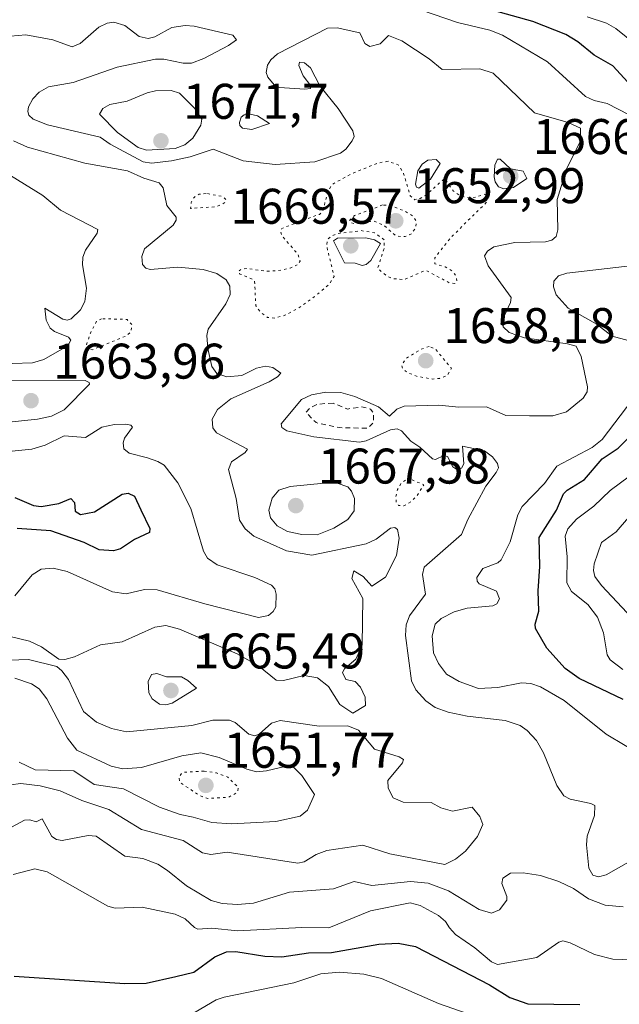
# Model space of a CAD drawing. Units: metres. Extents: x 678482 to 681957, y 4753887 to 4756290.
# Drawn here: x 680358 to 680478, y 4755935 to 4756132 of the extents above; entities that cross this region are included whole.
import ezdxf

# ---------------------------------------------------------------- set-up
doc = ezdxf.new("R2010")
doc.units = ezdxf.units.M
doc.header["$MEASUREMENT"] = 0
doc.linetypes.add('DGN Style 2', pattern=[1.648017, 0.98881, -0.659207])
doc.linetypes.add('DGN Style 5', pattern=[1.153612, 0.494405, -0.659207])
for name, color, linetype, lineweight in [('Curva de nivel auxiliar', 30, 'DGN Style 2', 0), ('Curva de nivel auxiliar depresión', 30, 'DGN Style 5', 0), ('Curva de nivel maestra', 30, 'Continuous', 30), ('Curva de nivel normal', 30, 'Continuous', 0), ('Curva de nivel normal depresión', 30, 'DGN Style 5', 0), ('Punto de cota en terreno', 7, 'Continuous', 0), ('Rótulo de punto de cota en terreno', 7, 'Continuous', 0)]:
    doc.layers.add(name, color=color, linetype=linetype, lineweight=lineweight)
doc.styles.add('Style-Arial', font='txt')

# ---------------------------------------------------------------- blocks, each defined once
blk = doc.blocks.new('5PATER')
at = {"layer": 'Punto de cota en terreno', "linetype": 'Continuous', "lineweight": 0}
h = blk.add_hatch(color=51, dxfattribs=at)
edge = h.paths.add_edge_path()
edge.add_ellipse((0, 0), major_axis=(-0.11, -0.111), ratio=0.999422, start_angle=0, end_angle=360)

msp = doc.modelspace()

# ---------------------------------------------------------------- linework, layer by layer
at = {"layer": 'Curva de nivel auxiliar', "color": 30, "linetype": 'DGN Style 2', "lineweight": 0, "elevation": 1667.5, "flags": 128}
msp.add_lwpolyline([(680420.66, 4756055.4), (680417.55, 4756055.16), (680416, 4756054.42), (680415.26, 4756053.49), (680417.31, 4756051.47), (680421.98, 4756050.47), (680427.54, 4756050.36), (680428.8, 4756051.52), (680428.75, 4756053.37), (680428.19, 4756054.2), (680426.35, 4756054.63), (680423.6, 4756054.2), (680420.66, 4756055.4)], dxfattribs=at)
at = {"layer": 'Curva de nivel auxiliar depresión', "color": 30, "linetype": 'DGN Style 5', "lineweight": 0, "elevation": 1652.5, "flags": 128}
msp.add_lwpolyline([(680394.86, 4755981.73), (680390.5, 4755981.48), (680389.81, 4755980.52), (680390, 4755979.49), (680393.93, 4755976.85), (680395.61, 4755976.26), (680399.78, 4755976.52), (680401.49, 4755977.45), (680401.74, 4755978.47), (680399.59, 4755980.54), (680397.31, 4755981.38), (680394.86, 4755981.73)], dxfattribs=at)
at = {"layer": 'Curva de nivel maestra', "color": 30, "linetype": 'Continuous', "lineweight": 30, "flags": 128}
for points, elevation in [([(680479.7, 4756119.6401), (680476.64, 4756122.8901), (680472.92, 4756125.0201), (680469.67, 4756127.7001), (680467.24, 4756129.1801), (680460.66, 4756131.7801), (680451.31, 4756134.3401)], 1675), ([(680478.74, 4755996.1001), (680469.9, 4756000.2801), (680467.11, 4756002.2801), (680463.48, 4756006.3201), (680461.19, 4756010.2501), (680461.14, 4756011.1401), (680461.89, 4756013.7401), (680461.75, 4756017.8301), (680462.06, 4756022.6801), (680461.93, 4756028.4701), (680465.37, 4756033.9301), (680466.82, 4756037.2101), (680467.54, 4756037.9601), (680471.03, 4756040.1201), (680474.51, 4756044.2101), (680477.75, 4756046.3801), (680481.75, 4756050.4301)], 1675), ([(680357, 4756036.4701), (680360.69, 4756034.8901), (680362.25, 4756034.6801), (680365.78, 4756035.2701), (680368.18, 4756036.2701), (680368.92, 4756035.4801), (680369.08, 4756033.7501), (680370.14, 4756033.0901), (680372.9, 4756033.6501), (680378.47, 4756037.1501), (680379.68, 4756037.3501), (680380.94, 4756036.7301), (680382.22, 4756034.0201), (680384.02, 4756030.2801), (680383.96, 4756029.4801), (680380.94, 4756028.0701), (680378.15, 4756026.2501), (680376.7, 4756025.7901), (680373.86, 4756026.0201), (680370.88, 4756027.5001), (680364.18, 4756029.8101), (680357.47, 4756030.3101)], 1650), ([(680356.81, 4755940.7101), (680379.02, 4755939.2201), (680383.27, 4755939.3101), (680389.17, 4755940.6501), (680392.78, 4755941.4801), (680397.04, 4755944.5701), (680399.34, 4755945.5901), (680401.23, 4755945.6601), (680406.99, 4755944.7201), (680410.41, 4755944.6001), (680415.73, 4755945.3401), (680420.37, 4755945.4301), (680429.83, 4755947.0801), (680433.69, 4755947.2801), (680437.19, 4755946.6101), (680451.99, 4755938.9901), (680456.04, 4755936.4101), (680459.65, 4755935.1601), (680470.06, 4755935.0301)], 1675)]:
    msp.add_lwpolyline(points, dxfattribs=dict(at, elevation=elevation))
at = {"layer": 'Curva de nivel normal', "color": 30, "linetype": 'Continuous', "lineweight": 0, "flags": 128}
for points, elevation in [([(680482.14, 4756111.91), (680475.53, 4756115.31), (680472.93, 4756115.94), (680471.21, 4756116.73), (680463.61, 4756123.65), (680454.58, 4756129.05), (680452.06, 4756130.03), (680445.61, 4756131.52), (680435.84, 4756134.92)], 1670), ([(680471.56, 4756132.7), (680475.37, 4756131.4), (680477.28, 4756130.37), (680481.42, 4756127.01)], 1680), ([(680354.56, 4756128.68), (680359.18, 4756129.09), (680364.59, 4756128.07), (680368.47, 4756126.7), (680370.04, 4756127.34), (680373.82, 4756130.62), (680375.45, 4756131.43), (680376.8, 4756131.62), (680378.98, 4756130.94), (680381.88, 4756128.74), (680383.65, 4756128.38), (680384.97, 4756128.7), (680388.39, 4756130.55), (680391.08, 4756130.96), (680392.88, 4756130.82), (680400.61, 4756129), (680401.33, 4756128.08), (680399.75, 4756126.97), (680394.83, 4756124.37), (680392.37, 4756123.43), (680390.65, 4756123.39), (680386.77, 4756124.19), (680385.11, 4756124.24), (680377.45, 4756122.62), (680368.63, 4756119.55), (680363.72, 4756118.67), (680361.85, 4756117.6), (680360.61, 4756116.29), (680359.74, 4756114.69), (680359.6, 4756113.74), (680359.8, 4756112.98), (680360.62, 4756112.24), (680363.49, 4756111.08), (680374.07, 4756108.62), (680376.03, 4756107.2), (680382.69, 4756103.65), (680384.32, 4756103.42), (680388.32, 4756103.87), (680392.04, 4756104.69), (680396.7, 4756106.19), (680402.7, 4756103.89), (680409.06, 4756103.14), (680417.05, 4756103.7), (680422.14, 4756105.43), (680423.23, 4756106.21), (680424.51, 4756107.86), (680424.9, 4756108.76), (680424.6, 4756109.86), (680421.72, 4756114.37), (680418.02, 4756118.87), (680416.13, 4756122.49), (680414.93, 4756123.45), (680413.94, 4756123.63), (680413.84, 4756122.95), (680414.71, 4756120.87), (680416.22, 4756118.85), (680416.14, 4756118.37), (680415.02, 4756118.2), (680409.92, 4756118.55), (680408.89, 4756119.08), (680407.61, 4756120.61), (680407.3, 4756121.55), (680407.53, 4756123.02), (680408.21, 4756124.09), (680409.56, 4756125.28), (680419.57, 4756130.44), (680421.47, 4756130.5), (680426, 4756129.49), (680427.03, 4756127.34), (680428.05, 4756126.75), (680430.1, 4756127.3), (680431.78, 4756128.98), (680434.46, 4756127.9), (680439.91, 4756124.31), (680442.53, 4756122.17), (680450.02, 4756122.26), (680452.75, 4756121.4), (680461.01, 4756113.5), (680467.7, 4756111.54), (680470.2, 4756110.39), (680470.2, 4756107.82), (680467.47, 4756102.38), (680465.53, 4756096.16), (680465.64, 4756090.06), (680465.36, 4756088.73), (680464.44, 4756087.98), (680463.19, 4756087.64), (680457.06, 4756087.53), (680452.86, 4756086.66), (680451.58, 4756085.82), (680451.01, 4756084.89), (680451.75, 4756082.84), (680456.32, 4756076.51), (680456.17, 4756075.49), (680454.82, 4756072.67), (680454.75, 4756070.65), (680455.95, 4756069.51), (680459, 4756068.46), (680467.59, 4756067.27), (680469.34, 4756066.77), (680470.36, 4756064.69), (680471.6, 4756058.63), (680471.55, 4756057.62), (680470.7, 4756056.34), (680467.39, 4756053.63), (680464.64, 4756052.81), (680460.01, 4756052.84), (680455.24, 4756052.92), (680451.41, 4756054.65), (680445.85, 4756054.54), (680441.83, 4756054.96), (680434.91, 4756054.75), (680433.44, 4756054.19), (680431.97, 4756052.79), (680429.77, 4756054.64), (680425.05, 4756056.71), (680422.26, 4756057.5), (680419.2, 4756057.6), (680416.34, 4756057.07), (680414.34, 4756056.11), (680410.3, 4756051.25), (680410.45, 4756050.5), (680411.42, 4756049.82), (680416.81, 4756048.62), (680425.98, 4756047.55), (680427.33, 4756047.83), (680432.15, 4756050.05), (680433.51, 4756050.22), (680434.35, 4756049.86), (680436.25, 4756047.75), (680438.07, 4756046.54), (680440.55, 4756044.25), (680441.19, 4756044.07), (680442.82, 4756044.88), (680443.58, 4756044.7), (680444.65, 4756042.65), (680445.47, 4756042.09), (680446.36, 4756042.33), (680446.88, 4756043.26), (680446.6, 4756046.78), (680450.99, 4756045.84), (680452.56, 4756044.63), (680453.61, 4756043.31), (680453.79, 4756042.46), (680453.33, 4756041.51), (680451.27, 4756038.73), (680447.63, 4756032.12), (680446.39, 4756029.12), (680438.94, 4756022.55), (680438.56, 4756021.11), (680439.16, 4756017.12), (680435.97, 4756012.83), (680435.32, 4756010.99), (680435.18, 4756008.9), (680436.37, 4755999.81), (680437.23, 4755998.03), (680439.26, 4755995.82), (680441.12, 4755994.49), (680443.7, 4755993.53), (680447.51, 4755992.74), (680455.12, 4755991.87), (680458.12, 4755990.86), (680459.54, 4755989.83), (680461.36, 4755987.84), (680462.81, 4755985.39), (680465.45, 4755978.85), (680466.86, 4755976.79), (680468.12, 4755976.12), (680472.29, 4755975.26), (680473.04, 4755974.86), (680472.98, 4755972.85), (680471.56, 4755968.72), (680471.38, 4755966.97), (680471.89, 4755962.28), (680472.68, 4755960.92), (680473.81, 4755960.59), (680475.33, 4755960.95), (680481.34, 4755964.39)], 1665), ([(680388.26, 4756117.92), (680385.14, 4756117.85), (680383.44, 4756117.49), (680379.48, 4756115.78), (680376, 4756115.15), (680374.58, 4756114.32), (680373.89, 4756113.22), (680377.5, 4756109.54), (680381.64, 4756106.56), (680383.31, 4756106.01), (680389.08, 4756106.35), (680391, 4756107.09), (680392.63, 4756108.41), (680394.21, 4756111.02), (680394.38, 4756112.21), (680392.99, 4756114.32), (680389.95, 4756117.42), (680388.26, 4756117.92)], 1670), ([(680404.06, 4756113.2), (680402.87, 4756113.09), (680402.27, 4756112.61), (680401.93, 4756111.51), (680402.01, 4756110.92), (680402.57, 4756110.43), (680404.4, 4756110.12), (680407.95, 4756111.35), (680405.54, 4756112.86), (680404.06, 4756113.2)], 1670), ([(680356.68, 4756107.89), (680359.52, 4756106.63), (680370.98, 4756103.39), (680379.5, 4756101.87), (680382.77, 4756100.39), (680385.88, 4756099.45), (680386.64, 4756098.47), (680387.38, 4756094.92), (680389.24, 4756092.59), (680389.27, 4756091.97), (680388.7, 4756090.98), (680382.96, 4756086.27), (680382.4, 4756084.73), (680382.55, 4756083.1), (680383.18, 4756082.38), (680384.04, 4756082.1), (680389.57, 4756082.61), (680394.65, 4756082.14), (680397.39, 4756081.33), (680399.27, 4756080.06), (680400.02, 4756078.77), (680400.08, 4756077.09), (680399.23, 4756075.26), (680395.66, 4756070.16), (680395.39, 4756068.93), (680395.58, 4756066.33), (680396.41, 4756062.74), (680397.4, 4756061.29), (680399.44, 4756060.66), (680402.38, 4756060.92), (680405.34, 4756062.36), (680407.16, 4756062.78), (680408.6, 4756062.48), (680410.22, 4756061.4), (680409.55, 4756060.63), (680407.91, 4756059.63), (680400.22, 4756056.25), (680397.55, 4756054.13), (680396.48, 4756052.2), (680396.62, 4756050.44), (680397.33, 4756049.43), (680403.54, 4756046.16), (680403.1, 4756045.49), (680400.31, 4756043.61), (680399.75, 4756042.11), (680401.26, 4756036.26), (680401.95, 4756031.97), (680403.08, 4756030.21), (680404.79, 4756028.76), (680411.37, 4756025.83), (680416.44, 4756024.97), (680427.28, 4756027.22), (680429.31, 4756028.16), (680432.14, 4756030.36), (680433.02, 4756030.5), (680433.58, 4756030.07), (680433.92, 4756028.36), (680433.34, 4756024.89), (680431.15, 4756020.52), (680428.43, 4756018.73), (680426.71, 4756020.69), (680424.8, 4756021.82), (680424.41, 4756020.27), (680426.61, 4756016.28), (680426.47, 4756007), (680425.21, 4756004.15), (680422.95, 4756002.23), (680422.58, 4756001.45), (680423.21, 4756000.05), (680425.12, 4755999.7), (680426.17, 4755998.51), (680427.1, 4755996.53), (680427.18, 4755994.88), (680424.66, 4755993.36), (680422, 4755995.06), (680419.73, 4755998.67), (680417.59, 4756000.38), (680414.86, 4756000.87), (680410.72, 4755999.87), (680409.3, 4755999.92), (680405.75, 4756002.81), (680401.45, 4756005.19), (680389.92, 4756010.13), (680387.18, 4756010.85), (680385.03, 4756010.56), (680378.49, 4756007.61), (680374.13, 4756006.99), (680368.89, 4756004.61), (680366.98, 4756004.1), (680365.75, 4756004.16), (680362.33, 4756006.59), (680359.94, 4756007.73), (680351.28, 4756009.78)], 1660), ([(680441.28, 4756104.11), (680439.63, 4756104.02), (680438.5, 4756103.21), (680437.64, 4756101.86), (680437.19, 4756099.22), (680437.36, 4756098.58), (680437.85, 4756098.39), (680440.19, 4756100.2), (680442.13, 4756103.35), (680441.28, 4756104.11)], 1665), ([(680453.58, 4756104.18), (680453.07, 4756102.97), (680452.94, 4756100.64), (680453.15, 4756099.64), (680453.81, 4756098.69), (680454.84, 4756098.24), (680456.76, 4756098.55), (680459.43, 4756100.35), (680458.72, 4756101.8), (680456.18, 4756102.28), (680454.14, 4756104.17), (680453.58, 4756104.18)], 1665), ([(680353.8, 4756102.32), (680362.57, 4756096.94), (680366.1, 4756093.99), (680373.58, 4756090.14), (680373.46, 4756089.38), (680371.13, 4756086.02), (680370.57, 4756084.56), (680370.52, 4756083.06), (680371.34, 4756078.36), (680370.96, 4756075.72), (680370.12, 4756074.07), (680368.22, 4756072.23), (680367.42, 4756071.98), (680366.61, 4756072.18), (680363.01, 4756074.41), (680363.25, 4756071.99), (680364.04, 4756070.37), (680364.89, 4756069.69), (680367.69, 4756068.58), (680368.16, 4756067.99), (680367.78, 4756067.22), (680366.83, 4756066.45), (680362.76, 4756064.14), (680360.48, 4756063.47), (680352.31, 4756063.19)], 1655), ([(680427.2, 4756088.43), (680421.59, 4756088.36), (680420.76, 4756087.87), (680422.98, 4756083.44), (680425.08, 4756083.41), (680426.51, 4756082.89), (680427.3, 4756083.11), (680428.22, 4756083.9), (680430.16, 4756087.35), (680428.94, 4756088.08), (680427.2, 4756088.43)], 1665), ([(680482.24, 4756067.27), (680476.56, 4756068.76), (680473.34, 4756071.28), (680467.74, 4756074.38), (680465.35, 4756077.07), (680464.8, 4756078.66), (680464.89, 4756079.8), (680465.79, 4756080.86), (680467.45, 4756081.39), (680480.74, 4756082.93)], 1670), ([(680371.04, 4756059.89), (680354.95, 4756059.87), (680353.01, 4756059.46), (680348.28, 4756057.56), (680341.53, 4756056.35), (680340.85, 4756055.2), (680340.8, 4756053.9), (680341.46, 4756052.4), (680342.65, 4756051.56), (680346.38, 4756051.68), (680353.19, 4756051.33), (680361.49, 4756052.18), (680364.31, 4756052.78), (680366.83, 4756054.06), (680371.92, 4756059.19), (680371.88, 4756059.54), (680371.04, 4756059.89)], 1660), ([(680482.91, 4755984.58), (680475.34, 4755989.12), (680466.93, 4755995.85), (680462.21, 4755998.63), (680460.26, 4755999.25), (680458.39, 4755999.4), (680453.66, 4755998.46), (680449.78, 4755998.3), (680445.94, 4755999.66), (680443.35, 4756001.17), (680441.79, 4756003.25), (680440.78, 4756005.38), (680440.51, 4756008.84), (680441.09, 4756011.11), (680442.31, 4756012.3), (680444.88, 4756013.61), (680447.53, 4756014.34), (680452.65, 4756014.82), (680453.46, 4756015.21), (680453.98, 4756016.21), (680453.38, 4756017.72), (680449.91, 4756019.22), (680449.51, 4756019.72), (680449.46, 4756020.47), (680450.65, 4756022.27), (680453.63, 4756023.4), (680454.3, 4756024.04), (680456.12, 4756027.65), (680457.66, 4756033.02), (680458.49, 4756034.72), (680462.98, 4756039.27), (680465.46, 4756042.78), (680472.56, 4756046.51), (680474.54, 4756048.13), (680480.68, 4756056.18)], 1670), ([(680353.05, 4756045.42), (680360.37, 4756046.17), (680363.03, 4756046.98), (680366.83, 4756048.81), (680371.12, 4756048.48), (680374.38, 4756050.54), (680376.92, 4756051.09), (680379.14, 4756051.14), (680380.2, 4756050.94), (680380.52, 4756050.55), (680378.9, 4756048.37), (680378.64, 4756047.4), (680378.81, 4756046.25), (680379.86, 4756045.35), (680383.51, 4756044.42), (680385.63, 4756043.73), (680386.84, 4756042.97), (680389.61, 4756039.41), (680392.2, 4756034.28), (680394.74, 4756025.74), (680395.52, 4756024.36), (680397.49, 4756023.04), (680405.02, 4756020.46), (680408.38, 4756018.93), (680409, 4756018.2), (680409.31, 4756017.13), (680409.2, 4756014.61), (680408.68, 4756013.68), (680407.74, 4756012.91), (680405.77, 4756012.46), (680395, 4756015.19), (680385.48, 4756018.04), (680382.92, 4756018.1), (680379.24, 4756017.2), (680376.55, 4756017.62), (680367.44, 4756021.66), (680364.63, 4756022.35), (680362.26, 4756022.15), (680360.47, 4756021.02), (680356.96, 4756016.79)], 1655), ([(680480.01, 4756040.78), (680476.16, 4756037.9), (680472.87, 4756034.74), (680469.42, 4756032.13), (680467.66, 4756030.21), (680467.13, 4756028.75), (680467.52, 4756024.62), (680467.46, 4756019.41), (680468.41, 4756017.7), (680471.66, 4756015.1), (680473.57, 4756012.53), (680474.83, 4756009.39), (680475.56, 4756005.02), (680476.16, 4756004.02), (680478.67, 4756002.05)], 1680), ([(680421.52, 4756039.37), (680418.86, 4756039.37), (680412.07, 4756038.7), (680409.85, 4756037.94), (680408.51, 4756036.38), (680407.84, 4756033.95), (680408.16, 4756032.43), (680409.46, 4756030.81), (680411.52, 4756029.68), (680414.44, 4756029.08), (680417.51, 4756029), (680420.8, 4756030.35), (680423.6, 4756032.1), (680424.87, 4756033.8), (680424.95, 4756036.32), (680424.38, 4756037.75), (680423.64, 4756038.61), (680421.52, 4756039.37)], 1665), ([(680479.83, 4756032.5), (680477.33, 4756029.64), (680474.43, 4756027.46), (680472.94, 4756023.21), (680472.79, 4756021.89), (680473.06, 4756020.7), (680474.38, 4756018.87), (680481.58, 4756011.22)], 1685), ([(680351.86, 4756003.79), (680359.69, 4756004.1), (680365.35, 4756002.67), (680366.39, 4756001.83), (680367.69, 4756000.07), (680370.75, 4755993.64), (680373.29, 4755991.53), (680376.3, 4755990.27), (680379.31, 4755989.61), (680392.41, 4755990.89), (680396.63, 4755991.9), (680399.95, 4755991.92), (680401.08, 4755991.46), (680403.84, 4755989.13), (680405, 4755988.78), (680405.86, 4755989.15), (680408.36, 4755991.3), (680410.08, 4755991.85), (680417.9, 4755990.76), (680423.65, 4755990.81), (680425.79, 4755989.92), (680428.96, 4755986.14), (680433.93, 4755984.61), (680434.78, 4755984.08), (680434.57, 4755983.4), (680431.65, 4755979.83), (680431.72, 4755978.3), (680432.72, 4755976.36), (680434.72, 4755975.51), (680440.31, 4755975.43), (680442.26, 4755974.38), (680444.55, 4755973.7), (680448.53, 4755974.54), (680450.05, 4755972.63), (680450.66, 4755971.04), (680449.55, 4755968.68), (680447.19, 4755965.74), (680445.17, 4755964.1), (680443.07, 4755963.02), (680432.04, 4755965.18), (680426.65, 4755966.92), (680419.45, 4755965.84), (680417.27, 4755965.07), (680414.91, 4755963.61), (680413.59, 4755963.33), (680399.45, 4755965.5), (680396.21, 4755965.06), (680394.52, 4755965.4), (680390.68, 4755967.82), (680382.36, 4755970.06), (680375.8, 4755974.04), (680370.39, 4755975.88), (680366.05, 4755977.77), (680362.02, 4755978.76), (680358.19, 4755979.28), (680356.11, 4755978.96)], 1660), ([(680357, 4756000.33), (680360.34, 4755999.17), (680361.82, 4755998.23), (680363.37, 4755996.23), (680367.51, 4755988.36), (680369.37, 4755985.95), (680376.24, 4755982.7), (680378.61, 4755982.18), (680382.31, 4755982.46), (680390.38, 4755984.78), (680394.21, 4755985.36), (680397.88, 4755984.49), (680403.42, 4755982.12), (680405.38, 4755981.62), (680407.35, 4755981.78), (680410.99, 4755982.69), (680412.84, 4755982.43), (680414.4, 4755980.85), (680416.95, 4755977.08), (680415.53, 4755973.92), (680414.06, 4755972.69), (680409.21, 4755971.67), (680400.35, 4755971.21), (680396.44, 4755971.47), (680392.68, 4755972.53), (680390.08, 4755973.02), (680385.91, 4755974.55), (680378.7, 4755978.21), (680372.85, 4755979.08), (680368.79, 4755981.78), (680361.05, 4755982), (680357.83, 4755983.52)], 1655), ([(680385.37, 4756001.3), (680384.34, 4756001.09), (680383.63, 4755999.66), (680383.78, 4755997.43), (680384.47, 4755996.18), (680385.94, 4755995.16), (680387.22, 4755995), (680388.46, 4755995.35), (680393.32, 4755998.35), (680391.59, 4755999.9), (680390.31, 4756000.57), (680387.36, 4756000.58), (680385.37, 4756001.3)], 1665), ([(680478.72, 4755954.6), (680475.14, 4755954.92), (680471.83, 4755956.17), (680468.79, 4755958.26), (680465.85, 4755959.66), (680462.17, 4755960.83), (680458.73, 4755961.39), (680456.16, 4755961.32), (680454.63, 4755960.34), (680454.47, 4755959.22), (680455.45, 4755956.61), (680455.43, 4755955.9), (680454.01, 4755953.99), (680452.39, 4755953.3), (680449.94, 4755954.01), (680443.8, 4755957.77), (680439.72, 4755959.34), (680436.17, 4755959.66), (680428.43, 4755958.85), (680424.9, 4755959.66), (680420.79, 4755958.19), (680411.95, 4755957.5), (680404.74, 4755955.32), (680401.57, 4755955.06), (680398.5, 4755955.22), (680396.27, 4755955.83), (680391.31, 4755958.8), (680387.55, 4755961.87), (680385.59, 4755963.09), (680382.62, 4755964.26), (680379, 4755964.74), (680373.27, 4755968.7), (680371.66, 4755968.82), (680366.42, 4755967.87), (680365.32, 4755968.02), (680364.35, 4755968.65), (680362.46, 4755972.16), (680361.26, 4755971.58), (680359.97, 4755971.99), (680358.94, 4755971.89), (680353.48, 4755969.02)], 1665), ([(680356.64, 4755961.02), (680361, 4755962.15), (680363.44, 4755961.6), (680375.6, 4755954.71), (680377.07, 4755954.33), (680382.44, 4755954.48), (680389.09, 4755953.12), (680391.07, 4755952.2), (680392.91, 4755950.43), (680393.63, 4755950.11), (680396.42, 4755950.3), (680401.54, 4755949.79), (680414.42, 4755950.43), (680419.81, 4755950.36), (680428.16, 4755953.78), (680436.1, 4755955.37), (680438.09, 4755954.85), (680441.79, 4755952.83), (680443.18, 4755951.64), (680444.01, 4755950.34), (680445.15, 4755949.03), (680449.06, 4755946.39), (680452.38, 4755943.55), (680453.58, 4755943.04), (680461.49, 4755944.44), (680465.88, 4755947.51), (680466.65, 4755947.76), (680468.13, 4755947.35), (680473.03, 4755945.05), (680476.68, 4755944.1), (680490.11, 4755943.61)], 1670), ([(680447.54, 4755933.22), (680441.79, 4755935.24), (680430.34, 4755940.23), (680426.81, 4755941.09), (680421.98, 4755941.52), (680418.23, 4755941.15), (680412.79, 4755939.38), (680398.86, 4755936.51), (680397.28, 4755935.95), (680393.04, 4755933.49)], 1680)]:
    msp.add_lwpolyline(points, dxfattribs=dict(at, elevation=elevation))
at = {"layer": 'Curva de nivel normal depresión', "color": 30, "linetype": 'DGN Style 5', "lineweight": 0, "flags": 128}
for points, elevation in [([(680431.67, 4756103.77), (680429.52, 4756103.4), (680424.29, 4756101.26), (680420.48, 4756099.13), (680419.63, 4756097.8), (680418.61, 4756093.75), (680417.96, 4756093.14), (680416.87, 4756092.8), (680410.44, 4756090.35), (680410.15, 4756089.76), (680410.48, 4756088.84), (680413.69, 4756085.09), (680414.09, 4756083.81), (680413.66, 4756083.11), (680412.06, 4756082.38), (680409.5, 4756081.86), (680407.2, 4756081.8), (680403.29, 4756082.34), (680402.3, 4756082.19), (680401.66, 4756081.68), (680402.04, 4756081.21), (680404.51, 4756080.19), (680404.97, 4756079.71), (680405.21, 4756074.87), (680406.21, 4756073.5), (680407.56, 4756072.51), (680409.01, 4756072.39), (680411.04, 4756072.95), (680413.7, 4756074.37), (680416.92, 4756076.62), (680419.95, 4756079.23), (680420.87, 4756080.74), (680419.36, 4756086.93), (680419.59, 4756088.1), (680420.36, 4756088.84), (680421.45, 4756089.3), (680426.27, 4756089.9), (680428.94, 4756089.49), (680430.94, 4756088.02), (680430.91, 4756086.41), (680429.59, 4756082.35), (680431.54, 4756080.72), (680432.91, 4756080.25), (680434.97, 4756080.12), (680438.57, 4756081.74), (680439.47, 4756081.83), (680444.08, 4756079.4), (680445.04, 4756079.34), (680445.46, 4756079.77), (680445.33, 4756080.78), (680444.51, 4756081.82), (680443.11, 4756082.65), (680441.05, 4756083.28), (680441.03, 4756084.46), (680444.29, 4756088.56), (680451.35, 4756095.55), (680451.8, 4756096.79), (680451.06, 4756097.19), (680448.48, 4756096.38), (680446.27, 4756096.82), (680444.75, 4756097.8), (680443, 4756100.36), (680439.46, 4756097.18), (680438.11, 4756096.35), (680437.01, 4756096.09), (680436.13, 4756096.89), (680434.8, 4756101.35), (680433.71, 4756103.08), (680431.67, 4756103.77)], 1660), ([(680395.26, 4756097.36), (680393.89, 4756097.17), (680392.85, 4756096.56), (680392.27, 4756095.5), (680392.15, 4756094.35), (680397.37, 4756094.68), (680399.07, 4756095.54), (680399.2, 4756096.12), (680398.56, 4756096.75), (680395.26, 4756097.36)], 1660), ([(680430.54, 4756095.05), (680428.83, 4756094.35), (680424.97, 4756092.92), (680424.01, 4756091.99), (680424.07, 4756091.5), (680425.18, 4756091.29), (680428.77, 4756091.84), (680430.86, 4756090.94), (680433.35, 4756088.78), (680435.11, 4756088.7), (680436.35, 4756089.24), (680437.22, 4756090.51), (680437.32, 4756091.86), (680436.74, 4756092.72), (680435.2, 4756093.73), (680432.16, 4756094.91), (680430.54, 4756095.05)], 1655), ([(680374.34, 4756072.28), (680373.38, 4756071.84), (680372.11, 4756069.35), (680371.11, 4756066.53), (680371.53, 4756066.12), (680372.46, 4756066.06), (680379.26, 4756068.82), (680380.25, 4756069.65), (680380.39, 4756071.12), (680379.44, 4756072.12), (680374.34, 4756072.28)], 1655), ([(680439.88, 4756066.72), (680437.98, 4756066.02), (680435.4, 4756064.36), (680434.42, 4756063.09), (680434.58, 4756062.29), (680435.51, 4756061.54), (680437.38, 4756060.76), (680440.57, 4756060.19), (680441.97, 4756060.32), (680443.55, 4756060.92), (680444.36, 4756062.35), (680441.24, 4756066.13), (680439.88, 4756066.72)], 1660), ([(680436.32, 4756040.11), (680435.2, 4756039.96), (680434.37, 4756039.45), (680433.58, 4756038.1), (680433.24, 4756036.67), (680433.3, 4756035.59), (680433.78, 4756034.88), (680434.82, 4756034.83), (680436.28, 4756035.65), (680437.5, 4756036.89), (680438.85, 4756039.03), (680436.32, 4756040.11)], 1660)]:
    msp.add_lwpolyline(points, dxfattribs=dict(at, elevation=elevation))

# ---------------------------------------------------------------- block references
at = {"layer": 'Punto de cota en terreno', "color": 7, "linetype": 'Continuous', "lineweight": 0, "xscale": 10, "yscale": 10, "zscale": 10}
for p in [(680386.22, 4756107.87, 1671.7), (680456.23, 4756100.82, 1666.78), (680433.22, 4756091.87, 1652.99), (680424.22, 4756086.87, 1669.57), (680439.22, 4756063.87, 1658.18), (680360.22, 4756055.87, 1663.96), (680413.22, 4756034.87, 1667.58), (680388.22, 4755997.87, 1665.49), (680395.21, 4755978.88, 1651.77)]:
    msp.add_blockref('5PATER', p, dxfattribs=at)

# ---------------------------------------------------------------- texts
at = {"layer": 'Rótulo de punto de cota en terreno', "color": 7, "linetype": 'Continuous', "lineweight": 0, "style": 'Style-Arial'}
for s, p in [('1671,7', (680390.6297, 4756112.2797)), ('1666,78', (680460.6397, 4756105.2297)), ('1652,99', (680436.7478, 4756095.3978)), ('1669,57', (680400.1462, 4756091.2797)), ('1658,18', (680442.7478, 4756067.3978)), ('1663,96', (680364.6297, 4756060.2797)), ('1667,58', (680417.6297, 4756039.2797)), ('1665,49', (680392.6297, 4756002.2797)), ('1651,77', (680398.7378, 4755982.4078))]:
    msp.add_text(s, height=7, dxfattribs=at).set_placement(p)

doc.saveas('drawing.dxf')
